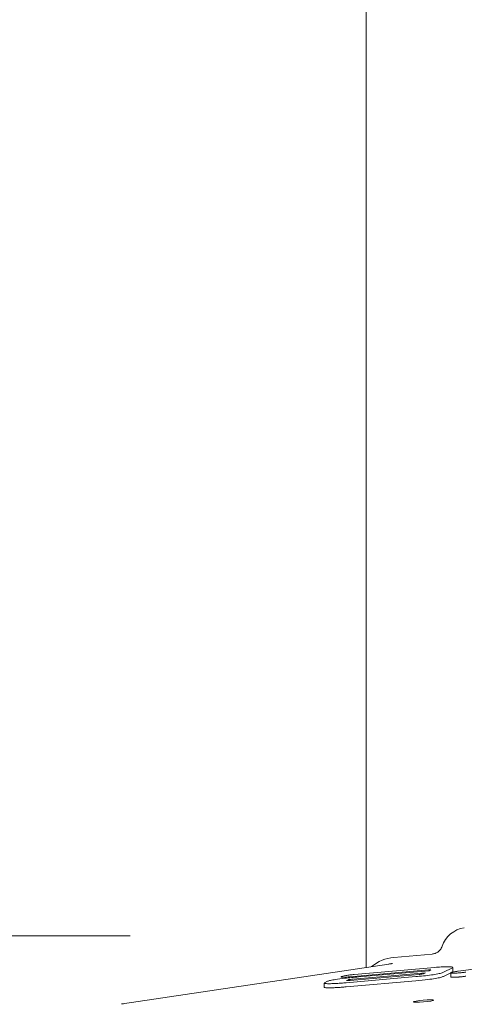
# Model space of a CAD drawing. Units: inches. Extents: x 0.2 to 10.8, y 0.2 to 8.2.
# Drawn here: x 3.9 to 3.9, y 3.7 to 3.8 of the extents above; entities that cross this region are included whole.
import ezdxf

# ---------------------------------------------------------------- set-up
doc = ezdxf.new("R2010")
doc.units = ezdxf.units.IN
doc.header["$MEASUREMENT"] = 0
doc.styles.add('SLDTEXTSTYLE0', font='ARIAL.TTF', dxfattribs={"width": 0.948})
doc.dimstyles.new('SLDDIMSTYLE0', dxfattribs={"dimtxt": 0.08089192708333333, "dimasz": 0.12, "dimexe": 0, "dimexo": 0.0625, "dimgap": 0.02022298177083333, "dimtad": 0, "dimtih": 1, "dimtoh": 1, "dimdec": 6, "dimlfac": 35, "dimrnd": 1e-09, "dimzin": 12, "dimdsep": 46, "dimlunit": 5, "dimtxsty": 'SLDTEXTSTYLE0', "dimsah": 1, "dimcen": 0.09, "dimadec": 0, "dimazin": 3, "dimtfac": 1, "dimtofl": 0, "dimtmove": 0, "dimatfit": 3, "dimfxl": 0, "dimfrac": 2, "dimtolj": 1, "dimtzin": 12, "dimarcsym": 0})

# ---------------------------------------------------------------- blocks, each defined once
blk = doc.blocks.new('_D_10')
at = {"color": 7, "linetype": 'Continuous', "lineweight": 0}
for p, q in [((3.868784518209325, 3.711424671987224), (2.941887456261258, 3.711424671987224)), ((3.031887456261257, 3.711424671987224), (3.031887456261257, 3.315845226024086)), ((2.815838056040699, 3.173098307548669), (2.788060278598622, 3.173098307548669)), ((2.788060278598622, 3.173098307548669), (2.788060278598622, 3.048869913479011)), ((3.247936824398855, 3.173098307548669), (3.275714601840933, 3.173098307548669)), ((3.275714601840933, 3.173098307548669), (3.275714601840933, 3.048869913479011)), ((2.788060278598622, 3.048869913479011), (2.815838056040699, 3.048869913479011)), ((3.275714601840933, 3.048869913479011), (3.247936824398855, 3.048869913479011)), ((3.031887456261257, 2.499334651608491), (3.031887456261257, 3.030351407406374)), ((3.39397588099831, 2.499334651608491), (2.941887456261258, 2.499334651608491))]:
    blk.add_line(p, q, dxfattribs=at)
at = {"color": 7, "linetype": 'Continuous', "lineweight": 18}
for points in [[(3.031887456261257, 3.711424671987224), (3.011887456261257, 3.591424671987224), (3.051887456261257, 3.591424671987224)], [(3.031887456261257, 2.499334651608491), (3.051887456261257, 2.619334651608491), (3.011887456261257, 2.619334651608491)]]:
    blk.add_solid(points, dxfattribs=at)
at = {"color": 7, "linetype": 'Continuous', "lineweight": 18, "char_height": 0.08333333333333333, "attachment_point": 1, "style": 'SLDTEXTSTYLE0'}
for s, insert in [('42 1/2"', (2.857813351138509, 3.299039132143891)), ('1078mm', (2.815838056040699, 3.156292222835035))]:
    blk.add_mtext(s, dxfattribs=dict(at, insert=insert))

msp = doc.modelspace()

# ---------------------------------------------------------------- linework, layer by layer
at = {"color": 7, "linetype": 'Continuous', "lineweight": 18}
for p, q in [((3.885276680998331, 4.253498491866923), (3.885276680998331, 3.709202086550146)), ((3.889903999171153, 3.710142433388743), (3.887220235014072, 3.709906663780639)), ((3.88687669907907, 3.7094410436604), (3.868261259156268, 3.706660892746109)), ((3.891719882246736, 3.708945484423738), (3.894634456279475, 3.709342978580782)), ((3.889628798417371, 3.70903123396113), (3.884142609801299, 3.708549270396418)), ((3.884159660892569, 3.708293330582508), (3.888976981701101, 3.708716533879318)), ((3.889423022747728, 3.708830901183497), (3.884365436562212, 3.708386590490337)), ((3.88445262964257, 3.708710499989526), (3.890091115505665, 3.709205842919989)), ((3.884742885718959, 3.708543261113517), (3.889679176641577, 3.708976915975939)), ((3.889286226492768, 3.708767797641968), (3.889423022747728, 3.708830901183497)), ((3.889679176641577, 3.708976915975939), (3.889800084379673, 3.709032701684368)), ((3.889800084379673, 3.709032701684368), (3.889800595477789, 3.709034972885918)), ((3.891308718432252, 3.709175718365513), (3.890691391423323, 3.708867145365529)), ((3.890691391423323, 3.708579235087182), (3.891205896910867, 3.70883641240083)), ((3.891199977543122, 3.708828458353693), (3.891199977543122, 3.708540618765629)), ((3.891340041395421, 3.708916960566544), (3.891340041395421, 3.709204916879435)), ((3.882345741095674, 3.708109443715365), (3.882345741095674, 3.707821746842998)), ((3.882377046805268, 3.708136727319269), (3.882582434950109, 3.708237474830789)), ((3.88875454246499, 3.708561500749966), (3.883885680857847, 3.708133769576197)), ((3.883885680857847, 3.70784585929785), (3.88875454246499, 3.708273590471619)), ((3.884022864637609, 3.708338559191196), (3.883920170565188, 3.708287300535686)), ((3.88392017056519, 3.708284515952535), (3.883920170565188, 3.708287300535686)), ((3.868331793524868, 3.70667078649296), (3.868197758917203, 3.70664993858865))]:
    msp.add_line(p, q, dxfattribs=at)
at = {"color": 7, "linetype": 'Continuous', "lineweight": 18, "flags": 128}
for points in [[(3.88687669907907, 3.7094410436604), (3.886940554746188, 3.709448255335843), (3.887044232045212, 3.709450292961727)], [(3.888555680477216, 3.706794541224061), (3.888613053478077, 3.706775187786362), (3.888772184800255, 3.706768487568322), (3.889008848142477, 3.706775460617401), (3.88928701365625, 3.706795045350086), (3.889564333163678, 3.706824260168363), (3.889798587283662, 3.706858657380983), (3.889954112949954, 3.706893000324134), (3.890007232789705, 3.706922060596043), (3.889949859788844, 3.706941414033742), (3.889790728466666, 3.706948114251782), (3.889554065124444, 3.706941141202704), (3.88927589961067, 3.706921556470018), (3.888998580103243, 3.706892341651741), (3.888764325983258, 3.706857944439121), (3.888608800316967, 3.706823601495969), (3.888555680477216, 3.706794541224061)]]:
    msp.add_lwpolyline(points, dxfattribs=at)
at = {"color": 7, "linetype": 'Continuous', "lineweight": 18}
for centre, radius, start, end in [((3.892404130068952, 3.710078142960698), 0.001910714285714194, 97.99999999999963, 161.4136604298691), ((3.887450592634754, 3.707148383440525), 0.002767857142857695, 94.77370381871243, 130.2981013474321)]:
    msp.add_arc(centre, radius, start, end, dxfattribs=at)
for points, knots in [([(3.890583261074299, 3.710691556543043), (3.890567414005166, 3.710639696366945), (3.890529991987624, 3.710517231297643), (3.890404888909742, 3.710369100390232), (3.890257336203157, 3.71025332643347), (3.890115955087225, 3.710186905833067), (3.889999484747849, 3.710153562698825), (3.889931082618014, 3.710145838302088), (3.889904014850356, 3.710142781640304)], [0, 0, 0, 0, 0.1739603502154072, 0.4107981875082742, 0.6105152905439726, 0.7777603778388678, 0.9120563866696721, 1, 1, 1, 1]), ([(3.887104893817356, 3.709480512673925), (3.887107292392971, 3.709481193704691), (3.887123906906439, 3.709485911085605), (3.887057597679659, 3.709470339267739), (3.886957027760119, 3.709452217331199), (3.886860489154353, 3.709439146575825), (3.886837591503257, 3.7094360463695)], [0, 0, 0, 0, 0.06746388569450064, 0.4673105281344351, 0.8736532647024624, 0.9999999999999999, 0.9999999999999999, 0.9999999999999999, 0.9999999999999999]), ([(3.883543108933244, 3.708564298869015), (3.883574502022574, 3.70857584042871), (3.883637177843106, 3.70859888297532), (3.88385478262243, 3.708639137748653), (3.88413025892769, 3.70867883707311), (3.884347367677852, 3.708700161268803), (3.88445262964257, 3.708710499989526)], [0, 0, 0, 0, 0.2451788709004281, 0.4894958488929714, 0.7524896168291145, 1, 1, 1, 1]), ([(3.890691391423323, 3.708867145365529), (3.890626943806235, 3.708841758743123), (3.890508076626308, 3.708794935658742), (3.890096330050144, 3.708715932296244), (3.889580133954772, 3.708644125876813), (3.88911105878622, 3.70859366100487), (3.888833293125039, 3.70856860460791), (3.88875454246499, 3.708561500749966)], [0, 0, 0, 0, 0.2571980924072563, 0.4743761415496541, 0.6916580279016523, 0.9125805050193744, 0.9999999999999999, 0.9999999999999999, 0.9999999999999999, 0.9999999999999999]), ([(3.888976981701101, 3.708716533879318), (3.889011041676559, 3.708719952458466), (3.889078733866343, 3.708726746682634), (3.889171400179009, 3.708740191107017), (3.88924268464138, 3.708753227132326), (3.889278136452558, 3.708762836411744), (3.88928467329701, 3.70876684514216), (3.889286226492768, 3.708767797641968)], [0, 0, 0, 0, 0.2300786962704694, 0.4572678213683246, 0.7321524698306663, 0.9363577256825066, 1, 1, 1, 1]), ([(3.889800965827559, 3.709036618634439), (3.889798065574607, 3.709037427509672), (3.889792262098982, 3.709039046088387), (3.889766595819681, 3.709039643459157), (3.889723604575746, 3.709038302967784), (3.889674472870977, 3.709035107458905), (3.88964035625601, 3.709032214142801), (3.889628798417371, 3.70903123396113)], [0, 0, 0, 0, 0.1658498767023278, 0.3318695759622503, 0.5400148320961686, 0.8441687619984334, 1, 1, 1, 1]), ([(3.890091115505665, 3.709205842919989), (3.890162968770936, 3.709211887517124), (3.890308578695829, 3.709224136832884), (3.890521207740798, 3.709238142943173), (3.890724107583317, 3.709248181694069), (3.890900574662093, 3.709253075129714), (3.891049105020274, 3.709253211338131), (3.8911651728371, 3.709249159457451), (3.891252800140668, 3.709241075425991), (3.891313668511767, 3.709229514446629), (3.891328877036009, 3.709218992551376), (3.891336627311826, 3.709213630585348)], [0, 0, 0, 0, 0.1148471844080881, 0.2327366728945236, 0.3477098073493274, 0.4667064115959491, 0.5715170835417275, 0.6794590629425984, 0.7831381069702521, 0.8894870101618938, 1, 1, 1, 1]), ([(3.891805525227887, 3.708828033116764), (3.891770468323672, 3.708825081246885), (3.891699439557573, 3.708819100465641), (3.891595645413864, 3.708812239299434), (3.891496566107589, 3.708807330551179), (3.89141097622449, 3.708804987751611), (3.891339502911686, 3.708804978999261), (3.891284122796023, 3.708806986047438), (3.891241841100878, 3.708810876827454), (3.891213917208998, 3.708816605865892), (3.891200197894586, 3.708822537086858), (3.891201458193251, 3.708827012637235), (3.891201865301734, 3.708828458353693)], [0, 0, 0, 0, 0.1097276718995119, 0.2223191498664358, 0.3321876041434844, 0.4460283996759932, 0.5446276095522856, 0.6461585870742188, 0.7440020977527128, 0.8443123740244644, 0.9497089420609431, 1, 1, 1, 1]), ([(3.891205896910866, 3.70883641240083), (3.891206992903033, 3.708837412954601), (3.891210318461282, 3.708840448925063), (3.891217491413272, 3.708843765454821), (3.891222300401498, 3.708845988967898)], [0, 0, 0, 0, 0.3295663720916403, 1, 1, 1, 1]), ([(3.891222300401498, 3.708845988967898), (3.891231684061813, 3.70885003629806), (3.891250686982887, 3.708858232576809), (3.891308809826859, 3.708873881408294), (3.891395617644036, 3.708892586613955), (3.89150411123144, 3.708912069272396), (3.891613543562451, 3.708929813588967), (3.891684346990666, 3.708940247692344), (3.891719882246736, 3.708945484423738)], [0, 0, 0, 0, 0.136855081824915, 0.2771462554157957, 0.4808133125876871, 0.6899611673432404, 0.8443958211064505, 1, 1, 1, 1]), ([(3.891336179575031, 3.709204916879435), (3.891336962013319, 3.70920166796745), (3.891338413635775, 3.709195640407625), (3.891326135313224, 3.709185621041206), (3.8913145315729, 3.709179023529433), (3.891308718432252, 3.709175718365513)], [0, 0, 0, 0, 0.3684816965442891, 0.6836274668512125, 1, 1, 1, 1]), ([(3.891308718432252, 3.708887808087166), (3.891323870677234, 3.708896116394503), (3.891343152989217, 3.708906689307911), (3.891337134854874, 3.708915148662407), (3.891335845834238, 3.708916960566544)], [0, 0, 0, 0, 0.7858105913537512, 1, 1, 1, 1]), ([(3.892251566274514, 3.708877802739161), (3.892232999123626, 3.708875203050169), (3.892195699044581, 3.708869980460797), (3.892136145888317, 3.708862441625903), (3.892074699481064, 3.708855139413707), (3.891999541921485, 3.708846788771262), (3.8919096970814, 3.708837498660592), (3.891840392054849, 3.708831201280406), (3.891805525227887, 3.708828033116764)], [0, 0, 0, 0, 0.1386059923016647, 0.2784495316452126, 0.4169999097412879, 0.5563919419211719, 0.7768241905457888, 1, 1, 1, 1]), ([(3.883885680857847, 3.708133769576197), (3.883774606664262, 3.708124501465605), (3.883548803487929, 3.708105660286182), (3.883248360870685, 3.708086689656759), (3.882989668438229, 3.708074408717962), (3.88279284800648, 3.708068777322908), (3.882631537396958, 3.708068007690063), (3.882508700952487, 3.708071449991921), (3.882414952631513, 3.708079345850141), (3.882362743483955, 3.708091432021253), (3.882342872557687, 3.708101951859057), (3.882347053113145, 3.708108491754862), (3.882347661643279, 3.708109443715365)], [0, 0, 0, 0, 0.1508469637871432, 0.3066574013633218, 0.4198763215178046, 0.5360123422654481, 0.6265885326912864, 0.7195832169034218, 0.8102741724114947, 0.9042384363858936, 0.9860607524958046, 1, 1, 1, 1]), ([(3.882355308000213, 3.708123637067441), (3.88235819310646, 3.708125763412667), (3.882363969562881, 3.708130020704941), (3.882372684584372, 3.708134490170771), (3.882377046805268, 3.708136727319269)], [0, 0, 0, 0, 0.4994595365513755, 0.9999999999999999, 0.9999999999999999, 0.9999999999999999, 0.9999999999999999]), ([(3.882582434950109, 3.708237474830789), (3.882637683491405, 3.708256690160801), (3.88274794537073, 3.708295039017608), (3.883182567911652, 3.708369495485444), (3.883850826155206, 3.708457578872313), (3.884419734977341, 3.708512222513726), (3.884742885718959, 3.708543261113517)], [0, 0, 0, 0, 0.1880645870730339, 0.3753285483934011, 0.6451750526619053, 1, 1, 1, 1]), ([(3.884142609801299, 3.708549270396418), (3.884066340404666, 3.708543116152075), (3.883925941860647, 3.708531787270723), (3.883741786237556, 3.708524332734843), (3.883612036497553, 3.708525466055557), (3.883537530019065, 3.70853465457262), (3.883518892594146, 3.708548401620804), (3.883536022661141, 3.708559646959159), (3.883543108933244, 3.708564298869015)], [0, 0, 0, 0, 0.2012343015557851, 0.3704369536437491, 0.5400243856435886, 0.7019947774729366, 0.8767228350161611, 1, 1, 1, 1]), ([(3.883920170565188, 3.708287300535686), (3.883919357325715, 3.708285956504075), (3.883917724314883, 3.708283257645681), (3.883932924350757, 3.708281022928113), (3.883964140254246, 3.708280612840475), (3.884022804214134, 3.708282838409409), (3.884092329296957, 3.708287608808987), (3.884142968682817, 3.708291912094755), (3.884159660892569, 3.708293330582508)], [0, 0, 0, 0, 0.1288927369356523, 0.2588207316068978, 0.3749364297939412, 0.5466130620213121, 0.8505505203296507, 1, 1, 1, 1]), ([(3.884365436562212, 3.708386590490337), (3.884308237592293, 3.708381172094577), (3.884218806746698, 3.708372700408542), (3.884114786100255, 3.708358958884336), (3.884050163468526, 3.708347925849307), (3.884032149159232, 3.708341744856547), (3.884022864637609, 3.708338559191196)], [0, 0, 0, 0, 0.3954881167869762, 0.6183474415117883, 0.8032974024127241, 1, 1, 1, 1]), ([(3.88875454246499, 3.708273590471619), (3.889044708070371, 3.708301396735478), (3.889534143746289, 3.708348298839981), (3.890123860020918, 3.708432642347743), (3.890517844889096, 3.708509926621083), (3.890631594838506, 3.708555354405322), (3.890691391423323, 3.708579235087182)], [0, 0, 0, 0, 0.3188419907653311, 0.5378054544276146, 0.7570314932882628, 1, 1, 1, 1]), ([(3.891202660561712, 3.708540618765629), (3.891202138004566, 3.708538780616617), (3.891200593784752, 3.708533348663098), (3.891221351506132, 3.708526327442296), (3.891262949553547, 3.708520389320201), (3.8913236875636, 3.708517318885268), (3.891394214554501, 3.708516874565539), (3.891475166193109, 3.70851871485922), (3.891560667096585, 3.708522433524386), (3.891652311677847, 3.70852795307386), (3.891724702204742, 3.708533339576539), (3.891776135220015, 3.708537570994875), (3.891795722871981, 3.708539271730152), (3.891805525227887, 3.708540122838417)], [0, 0, 0, 0, 0.06389598954762807, 0.1888204074122837, 0.3184614760383223, 0.4276451914797824, 0.5407253196093046, 0.6393272283782656, 0.740873287770384, 0.8385734390359818, 0.9386124053434883, 0.969279469939664, 1, 1, 1, 1]), ([(3.891805525227887, 3.708540122838417), (3.891827164990816, 3.70854206490085), (3.89187055336437, 3.70854595879426), (3.891935197660882, 3.708552271031303), (3.891999317743858, 3.708558892094223), (3.892074586748007, 3.708567179941651), (3.892160935543951, 3.708577396096067), (3.892221169614598, 3.708585701302395), (3.892251566274514, 3.708589892460814)], [0, 0, 0, 0, 0.1385406655179046, 0.2777781885907292, 0.4163093033169434, 0.5555316758248277, 0.7757024828595123, 1, 1, 1, 1]), ([(3.882349935556503, 3.707821746842998), (3.882349402309316, 3.70781825094518), (3.882347969646134, 3.707808858595434), (3.882384680438386, 3.707796985025875), (3.882455801291805, 3.707787176054809), (3.882557035139149, 3.707781723920824), (3.882679569807991, 3.707779973397465), (3.882826011705836, 3.707781733720174), (3.883016382363781, 3.707787618080292), (3.88325450082798, 3.707799121508556), (3.883498679220208, 3.707814919082214), (3.883711237791848, 3.707830939916066), (3.883827371861046, 3.707840872374582), (3.883885680857847, 3.70784585929785)], [0, 0, 0, 0, 0.05331606092610647, 0.1432430572766014, 0.2363421697512534, 0.3182787960738211, 0.4023326635062164, 0.4899900791116038, 0.5794097115448106, 0.7089237757113231, 0.8421801691325473, 0.9207612712017932, 1, 1, 1, 1])]:
    msp.add_open_spline(points, degree=3, knots=knots, dxfattribs=at)

# ---------------------------------------------------------------- dimensions: what is measured, and where the dimension line sits
dim = msp.add_linear_dim(base=(3.031887456261259, 2.499334651608491), p1=(3.928784518209325, 3.711424671987224), p2=(3.45397588099831, 2.499334651608491), angle=90.0000000000002, dimstyle='SLDDIMSTYLE0', dxfattribs=at)
dim.commit()
dim.dimension.update_dxf_attribs({"geometry": '_D_10', "text_midpoint": (3.031887456261259, 3.17309831671523), "dimtype": 160})

doc.saveas('drawing.dxf')
